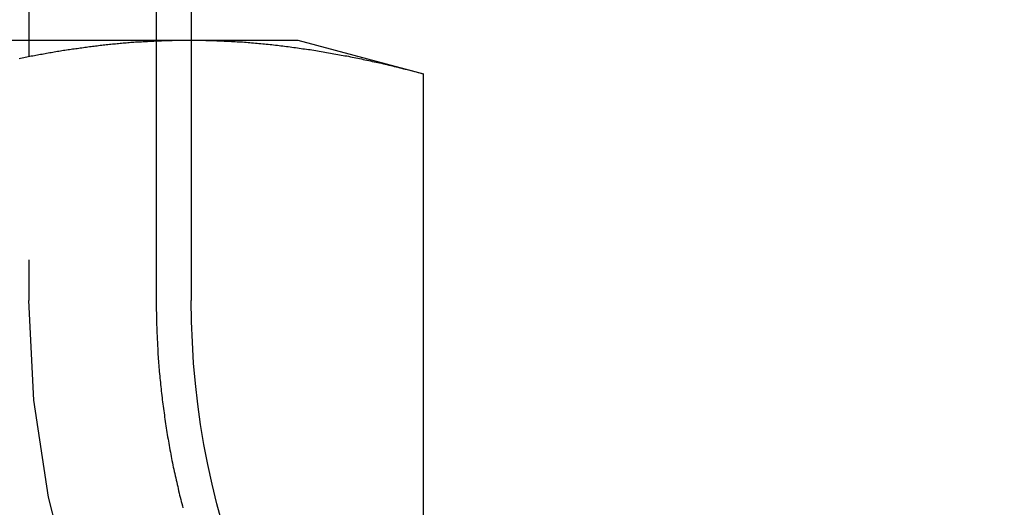
# Model space of a CAD drawing. Extents: x 553 to 1053, y -561 to 504.
# Drawn here: x 912 to 918, y 417 to 420 of the extents above; entities that cross this region are included whole.
import ezdxf

# ---------------------------------------------------------------- set-up
doc = ezdxf.new("R2010")
doc.units = 0
doc.header["$LTSCALE"] = 10
doc.linetypes.add('VERDECKT', pattern=[0.375, 0.25, -0.125])
doc.layers.get('0').update_dxf_attribs({"linetype": 'CONTINUOUS'})
doc.layers.add('STEMPEL', color=3, linetype='CONTINUOUS')

# ---------------------------------------------------------------- blocks, each defined once
blk = doc.blocks.new('A$C79AB954A')
at = {"color": 1, "linetype": 'VERDECKT', "extrusion": (0, 1, -2e-16)}
for p, q in [((938.2418, 263.3076), (938.2418, 244.3076)), ((938.0321, 245.9076), (939.2271, 245.9076)), ((939.2271, 245.9076), (939.2418, 245.9076))]:
    blk.add_line(p, q, dxfattribs=at)
at = {"linetype": 'CONTINUOUS', "extrusion": (0, 1, -2e-16)}
for p, q in [((939.2418, 263.3076), (939.2418, 244.3076)), ((939.0259, 250.8076), (939.0259, 244.3076)), ((939.2418, 245.9076), (939.8969, 245.9076)), ((939.8969, 245.9076), (940.6704, 245.7003)), ((940.6704, 240.8083), (940.6704, 245.7003))]:
    blk.add_line(p, q, dxfattribs=at)
at = {"color": 1}
for points in [[(938.183, 245.795, 0), (938.192, 245.797, 0), (938.201, 245.799, 0), (938.211, 245.801, 0), (938.22, 245.803, 0), (938.23, 245.805, 0), (938.239, 245.806, 0), (938.249, 245.808, 0), (938.258, 245.81, 0), (938.267, 245.812, 0), (938.277, 245.814, 0), (938.286, 245.815, 0), (938.296, 245.817, 0), (938.305, 245.819, 0), (938.314, 245.821, 0), (938.324, 245.822, 0), (938.333, 245.824, 0), (938.343, 245.826, 0), (938.352, 245.827, 0), (938.361, 245.829, 0), (938.371, 245.831, 0), (938.38, 245.832, 0), (938.39, 245.834, 0), (938.399, 245.836, 0), (938.408, 245.837, 0), (938.418, 245.839, 0), (938.427, 245.84, 0), (938.437, 245.842, 0), (938.446, 245.843, 0), (938.456, 245.845, 0), (938.465, 245.846, 0), (938.474, 245.848, 0), (938.484, 245.849, 0), (938.493, 245.85, 0), (938.503, 245.852, 0), (938.512, 245.853, 0), (938.521, 245.855, 0), (938.531, 245.856, 0), (938.54, 245.857, 0), (938.55, 245.859, 0), (938.559, 245.86, 0), (938.568, 245.861, 0), (938.578, 245.863, 0), (938.587, 245.864, 0), (938.597, 245.865, 0), (938.606, 245.866, 0), (938.615, 245.868, 0), (938.625, 245.869, 0), (938.634, 245.87, 0), (938.644, 245.871, 0), (938.653, 245.872, 0), (938.663, 245.873, 0), (938.672, 245.874, 0), (938.681, 245.876, 0), (938.691, 245.877, 0), (938.7, 245.878, 0), (938.71, 245.879, 0), (938.719, 245.88, 0), (938.728, 245.881, 0), (938.738, 245.882, 0), (938.747, 245.883, 0), (938.757, 245.884, 0), (938.766, 245.885, 0), (938.775, 245.885, 0), (938.785, 245.886, 0), (938.794, 245.887, 0), (938.804, 245.888, 0), (938.813, 245.889, 0), (938.822, 245.89, 0), (938.832, 245.891, 0), (938.841, 245.891, 0), (938.851, 245.892, 0), (938.86, 245.893, 0), (938.87, 245.894, 0), (938.879, 245.894, 0), (938.888, 245.895, 0), (938.898, 245.896, 0), (938.907, 245.896, 0), (938.917, 245.897, 0), (938.926, 245.898, 0), (938.935, 245.898, 0), (938.945, 245.899, 0), (938.954, 245.899, 0), (938.964, 245.9, 0), (938.973, 245.9, 0), (938.982, 245.901, 0), (938.992, 245.901, 0), (939.001, 245.902, 0), (939.011, 245.902, 0), (939.02, 245.903, 0), (939.029, 245.903, 0), (939.039, 245.904, 0), (939.048, 245.904, 0), (939.058, 245.904, 0), (939.067, 245.905, 0), (939.077, 245.905, 0), (939.086, 245.905, 0), (939.095, 245.906, 0), (939.105, 245.906, 0), (939.114, 245.906, 0), (939.124, 245.906, 0), (939.133, 245.907, 0), (939.142, 245.907, 0), (939.152, 245.907, 0), (939.161, 245.907, 0), (939.171, 245.907, 0), (939.18, 245.907, 0), (939.189, 245.907, 0), (939.199, 245.908, 0), (939.208, 245.908, 0), (939.218, 245.908, 0), (939.227, 245.908, 0)], [(939.227, 245.908, 0), (939.227, 245.908, 0), (939.227, 245.908, 0), (939.227, 245.908, 0), (939.228, 245.908, 0), (939.228, 245.908, 0), (939.228, 245.908, 0), (939.228, 245.908, 0), (939.228, 245.908, 0), (939.228, 245.908, 0), (939.228, 245.908, 0), (939.228, 245.908, 0), (939.228, 245.908, 0), (939.229, 245.908, 0), (939.229, 245.908, 0), (939.229, 245.908, 0), (939.229, 245.908, 0), (939.229, 245.908, 0), (939.229, 245.908, 0), (939.229, 245.908, 0), (939.229, 245.908, 0), (939.229, 245.908, 0), (939.23, 245.908, 0), (939.23, 245.908, 0), (939.23, 245.908, 0), (939.23, 245.908, 0), (939.23, 245.908, 0), (939.23, 245.908, 0), (939.23, 245.908, 0), (939.23, 245.908, 0), (939.231, 245.908, 0), (939.231, 245.908, 0), (939.231, 245.908, 0), (939.231, 245.908, 0), (939.231, 245.908, 0), (939.231, 245.908, 0), (939.231, 245.908, 0), (939.231, 245.908, 0), (939.231, 245.908, 0), (939.232, 245.908, 0), (939.232, 245.908, 0), (939.232, 245.908, 0), (939.232, 245.908, 0), (939.232, 245.908, 0), (939.232, 245.908, 0), (939.232, 245.908, 0), (939.232, 245.908, 0), (939.233, 245.908, 0), (939.233, 245.908, 0), (939.233, 245.908, 0), (939.233, 245.908, 0), (939.233, 245.908, 0), (939.233, 245.908, 0), (939.233, 245.908, 0), (939.233, 245.908, 0), (939.233, 245.908, 0), (939.234, 245.908, 0), (939.234, 245.908, 0), (939.234, 245.908, 0), (939.234, 245.908, 0), (939.234, 245.908, 0), (939.234, 245.908, 0), (939.234, 245.908, 0), (939.234, 245.908, 0), (939.234, 245.908, 0), (939.235, 245.908, 0), (939.235, 245.908, 0), (939.235, 245.908, 0), (939.235, 245.908, 0), (939.235, 245.908, 0), (939.235, 245.908, 0), (939.235, 245.908, 0), (939.235, 245.908, 0), (939.236, 245.908, 0), (939.236, 245.908, 0), (939.236, 245.908, 0), (939.236, 245.908, 0), (939.236, 245.908, 0), (939.236, 245.908, 0), (939.236, 245.908, 0), (939.236, 245.908, 0), (939.236, 245.908, 0), (939.237, 245.908, 0), (939.237, 245.908, 0), (939.237, 245.908, 0), (939.237, 245.908, 0), (939.237, 245.908, 0), (939.237, 245.908, 0), (939.237, 245.908, 0), (939.237, 245.908, 0), (939.238, 245.908, 0), (939.238, 245.908, 0), (939.238, 245.908, 0), (939.238, 245.908, 0), (939.238, 245.908, 0), (939.238, 245.908, 0), (939.238, 245.908, 0), (939.238, 245.908, 0), (939.238, 245.908, 0), (939.239, 245.908, 0), (939.239, 245.908, 0), (939.239, 245.908, 0), (939.239, 245.908, 0), (939.239, 245.908, 0), (939.239, 245.908, 0), (939.239, 245.908, 0), (939.239, 245.908, 0), (939.239, 245.908, 0), (939.24, 245.908, 0), (939.24, 245.908, 0), (939.24, 245.908, 0), (939.24, 245.908, 0), (939.24, 245.908, 0), (939.24, 245.908, 0), (939.24, 245.908, 0), (939.24, 245.908, 0), (939.241, 245.908, 0), (939.241, 245.908, 0), (939.241, 245.908, 0), (939.241, 245.908, 0), (939.241, 245.908, 0), (939.241, 245.908, 0), (939.241, 245.908, 0), (939.241, 245.908, 0), (939.241, 245.908, 0), (939.242, 245.908, 0), (939.242, 245.908, 0), (939.242, 245.908, 0)]]:
    blk.add_polyline3d(points, dxfattribs=at)
for points in [[(939.242, 245.908, 0), (939.253, 245.908, 0), (939.264, 245.907, 0), (939.276, 245.907, 0), (939.287, 245.907, 0), (939.298, 245.907, 0), (939.309, 245.907, 0), (939.321, 245.907, 0), (939.332, 245.906, 0), (939.343, 245.906, 0), (939.354, 245.906, 0), (939.366, 245.905, 0), (939.377, 245.905, 0), (939.388, 245.905, 0), (939.399, 245.904, 0), (939.411, 245.904, 0), (939.422, 245.903, 0), (939.433, 245.903, 0), (939.444, 245.902, 0), (939.456, 245.902, 0), (939.467, 245.901, 0), (939.478, 245.901, 0), (939.489, 245.9, 0), (939.501, 245.899, 0), (939.512, 245.899, 0), (939.523, 245.898, 0), (939.534, 245.897, 0), (939.546, 245.896, 0), (939.557, 245.896, 0), (939.568, 245.895, 0), (939.579, 245.894, 0), (939.591, 245.893, 0), (939.602, 245.892, 0), (939.613, 245.891, 0), (939.624, 245.89, 0), (939.636, 245.889, 0), (939.647, 245.888, 0), (939.658, 245.887, 0), (939.669, 245.886, 0), (939.681, 245.885, 0), (939.692, 245.884, 0), (939.703, 245.883, 0), (939.714, 245.882, 0), (939.726, 245.881, 0), (939.737, 245.88, 0), (939.748, 245.878, 0), (939.759, 245.877, 0), (939.771, 245.876, 0), (939.782, 245.874, 0), (939.793, 245.873, 0), (939.804, 245.872, 0), (939.816, 245.87, 0), (939.827, 245.869, 0), (939.838, 245.868, 0), (939.849, 245.866, 0), (939.861, 245.865, 0), (939.872, 245.863, 0), (939.883, 245.862, 0), (939.894, 245.86, 0), (939.906, 245.859, 0), (939.917, 245.857, 0), (939.928, 245.855, 0), (939.939, 245.854, 0), (939.951, 245.852, 0), (939.962, 245.85, 0), (939.973, 245.849, 0), (939.984, 245.847, 0), (939.995, 245.845, 0), (940.007, 245.843, 0), (940.018, 245.842, 0), (940.029, 245.84, 0), (940.04, 245.838, 0), (940.052, 245.836, 0), (940.063, 245.834, 0), (940.074, 245.832, 0), (940.085, 245.83, 0), (940.097, 245.828, 0), (940.108, 245.826, 0), (940.119, 245.824, 0), (940.13, 245.822, 0), (940.142, 245.82, 0), (940.153, 245.818, 0), (940.164, 245.816, 0), (940.175, 245.814, 0), (940.187, 245.812, 0), (940.198, 245.81, 0), (940.209, 245.808, 0), (940.22, 245.805, 0), (940.232, 245.803, 0), (940.243, 245.801, 0), (940.254, 245.799, 0), (940.265, 245.796, 0), (940.277, 245.794, 0), (940.288, 245.792, 0), (940.299, 245.789, 0), (940.31, 245.787, 0), (940.322, 245.785, 0), (940.333, 245.782, 0), (940.344, 245.78, 0), (940.355, 245.777, 0), (940.367, 245.775, 0), (940.378, 245.772, 0), (940.389, 245.77, 0), (940.4, 245.767, 0), (940.412, 245.765, 0), (940.423, 245.762, 0), (940.434, 245.759, 0), (940.445, 245.757, 0), (940.457, 245.754, 0), (940.468, 245.752, 0), (940.479, 245.749, 0), (940.49, 245.746, 0), (940.502, 245.743, 0), (940.513, 245.741, 0), (940.524, 245.738, 0), (940.535, 245.735, 0), (940.547, 245.732, 0), (940.558, 245.73, 0), (940.569, 245.727, 0), (940.58, 245.724, 0), (940.592, 245.721, 0), (940.603, 245.718, 0), (940.614, 245.715, 0), (940.625, 245.712, 0), (940.637, 245.709, 0), (940.648, 245.706, 0), (940.659, 245.703, 0), (940.67, 245.7, 0)], [(939.026, 244.308, 0), (939.026, 244.295, 0), (939.026, 244.283, 0), (939.026, 244.27, 0), (939.026, 244.258, 0), (939.026, 244.245, 0), (939.027, 244.232, 0), (939.027, 244.22, 0), (939.027, 244.207, 0), (939.027, 244.194, 0), (939.028, 244.182, 0), (939.028, 244.169, 0), (939.028, 244.156, 0), (939.029, 244.143, 0), (939.029, 244.13, 0), (939.03, 244.118, 0), (939.03, 244.105, 0), (939.031, 244.092, 0), (939.031, 244.079, 0), (939.032, 244.066, 0), (939.033, 244.053, 0), (939.033, 244.04, 0), (939.034, 244.027, 0), (939.035, 244.014, 0), (939.036, 244.001, 0), (939.036, 243.988, 0), (939.037, 243.975, 0), (939.038, 243.962, 0), (939.039, 243.949, 0), (939.04, 243.935, 0), (939.041, 243.922, 0), (939.042, 243.909, 0), (939.043, 243.896, 0), (939.044, 243.883, 0), (939.045, 243.87, 0), (939.047, 243.856, 0), (939.048, 243.843, 0), (939.049, 243.83, 0), (939.05, 243.817, 0), (939.052, 243.803, 0), (939.053, 243.79, 0), (939.054, 243.777, 0), (939.056, 243.764, 0), (939.057, 243.75, 0), (939.059, 243.737, 0), (939.06, 243.724, 0), (939.062, 243.71, 0), (939.063, 243.697, 0), (939.065, 243.684, 0), (939.067, 243.67, 0), (939.068, 243.657, 0), (939.07, 243.644, 0), (939.072, 243.63, 0), (939.074, 243.617, 0), (939.076, 243.603, 0), (939.078, 243.59, 0), (939.079, 243.577, 0), (939.081, 243.563, 0), (939.083, 243.55, 0), (939.086, 243.537, 0), (939.088, 243.523, 0), (939.09, 243.51, 0), (939.092, 243.496, 0), (939.094, 243.483, 0), (939.096, 243.47, 0), (939.099, 243.456, 0), (939.101, 243.443, 0), (939.103, 243.43, 0), (939.106, 243.416, 0), (939.108, 243.403, 0), (939.11, 243.389, 0), (939.113, 243.376, 0), (939.115, 243.363, 0), (939.118, 243.349, 0), (939.121, 243.336, 0), (939.123, 243.323, 0), (939.126, 243.31, 0), (939.129, 243.296, 0), (939.131, 243.283, 0), (939.134, 243.27, 0), (939.137, 243.256, 0), (939.14, 243.243, 0), (939.143, 243.23, 0), (939.146, 243.217, 0), (939.149, 243.203, 0), (939.152, 243.19, 0), (939.155, 243.177, 0), (939.158, 243.164, 0), (939.161, 243.151, 0), (939.164, 243.137, 0), (939.167, 243.124, 0), (939.17, 243.111, 0), (939.174, 243.098, 0), (939.177, 243.085, 0), (939.18, 243.072, 0), (939.184, 243.059, 0), (939.187, 243.046, 0), (939.19, 243.033, 0)]]:
    blk.add_polyline3d(points)
at = {"color": 1, "linetype": 'VERDECKT', "extrusion": (0, -2e-16, -1)}
blk.add_arc((-944.2418, 244.3076), 6, 270, 0, dxfattribs=at)
at = {"linetype": 'CONTINUOUS', "extrusion": (0, -2e-16, -1)}
blk.add_arc((-944.2418, 244.3076), 5, 270, 360, dxfattribs=at)

msp = doc.modelspace()

# ---------------------------------------------------------------- block references
at = {"layer": 'STEMPEL'}
msp.add_blockref('A$C79AB954A', (-26.6357, 174.4323, -83.7147), dxfattribs=at)

doc.saveas('drawing.dxf')
